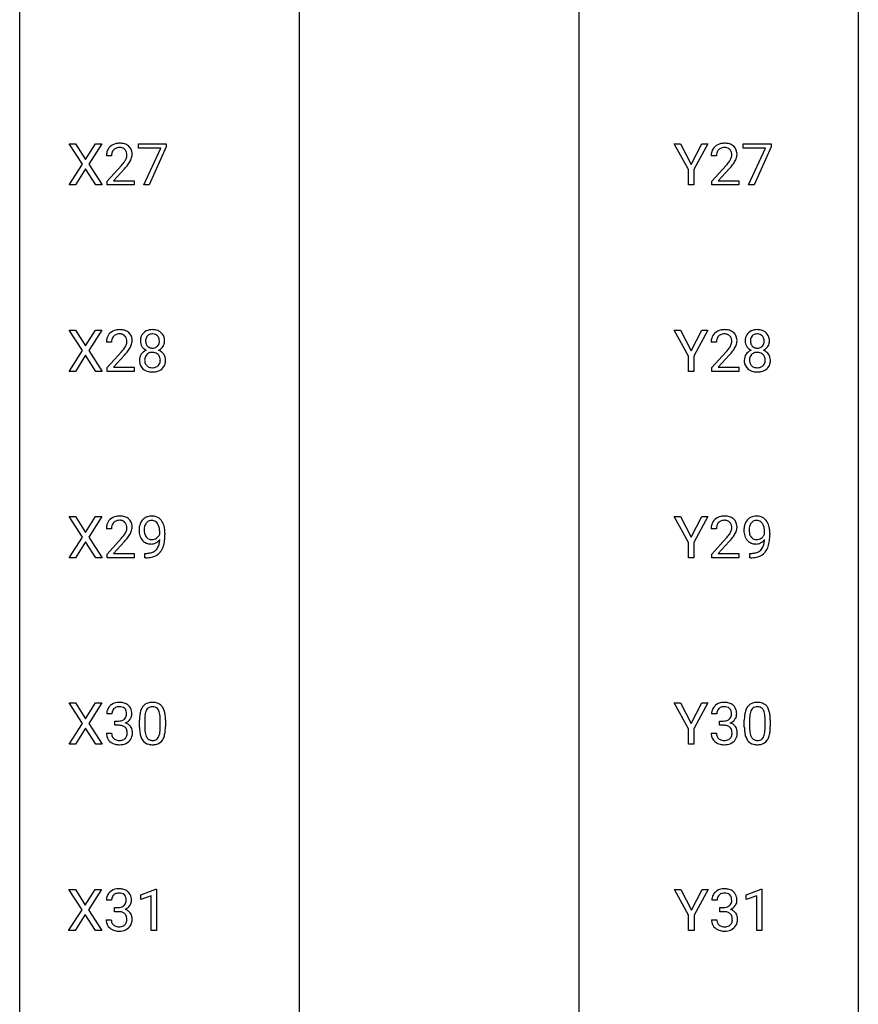
# Model space of a CAD drawing. Extents: x 3 to 27, y -3 to 235.
# Drawn here: x 3 to 27, y 55 to 83 of the extents above; entities that cross this region are included whole.
import ezdxf

# ---------------------------------------------------------------- set-up
doc = ezdxf.new("R2010")
doc.units = 0
doc.layers.add('DEFAULT_255_1_234', color=255, linetype='CONTINUOUS')
doc.layers.add('DEFAULT_255_2_778', color=255, linetype='CONTINUOUS')

msp = doc.modelspace()

# ---------------------------------------------------------------- linework, layer by layer
at = {"layer": 'DEFAULT_255_1_234'}
for p, q in [((4.558, 79.313), (4.187, 79.893)), ((4.187, 79.893), (4.368, 79.893)), ((4.368, 79.893), (4.65, 79.445)), ((4.65, 79.445), (4.93, 79.893)), ((5.112, 79.893), (4.742, 79.313)), ((4.93, 79.893), (5.112, 79.893)), ((6.15, 79.771), (6.15, 79.893)), ((6.15, 79.893), (6.94, 79.893)), ((6.782, 79.771), (6.15, 79.771)), ((6.3, 78.724), (6.782, 79.771)), ((6.94, 79.81), (6.456, 78.724)), ((6.94, 79.893), (6.94, 79.81)), ((21.766, 79.16), (21.363, 79.893)), ((21.363, 79.893), (21.539, 79.893)), ((21.539, 79.893), (21.843, 79.306)), ((21.843, 79.306), (22.148, 79.893)), ((22.323, 79.893), (21.92, 79.16)), ((22.148, 79.893), (22.323, 79.893)), ((23.324, 79.771), (23.324, 79.893)), ((23.324, 79.893), (24.114, 79.893)), ((23.957, 79.771), (23.324, 79.771)), ((23.474, 78.724), (23.957, 79.771)), ((24.114, 79.81), (23.63, 78.724)), ((24.114, 79.893), (24.114, 79.81)), ((5.387, 79.549), (5.239, 79.549)), ((22.562, 79.549), (22.413, 79.549)), ((4.179, 78.724), (4.558, 79.313)), ((4.65, 79.18), (4.361, 78.724)), ((4.938, 78.724), (4.65, 79.18)), ((4.742, 79.313), (5.121, 78.724)), ((5.261, 78.831), (5.666, 79.28)), ((5.754, 79.185), (5.44, 78.845)), ((21.766, 78.724), (21.766, 79.16)), ((21.92, 79.16), (21.92, 78.724)), ((22.436, 78.831), (22.84, 79.28)), ((22.928, 79.185), (22.615, 78.845)), ((5.261, 78.724), (5.261, 78.831)), ((5.44, 78.845), (6.027, 78.845)), ((6.027, 78.845), (6.027, 78.724)), ((22.436, 78.724), (22.436, 78.831)), ((22.615, 78.845), (23.202, 78.845)), ((23.202, 78.845), (23.202, 78.724)), ((4.361, 78.724), (4.179, 78.724)), ((5.121, 78.724), (4.938, 78.724)), ((6.027, 78.724), (5.261, 78.724)), ((6.456, 78.724), (6.3, 78.724)), ((21.92, 78.724), (21.766, 78.724)), ((23.202, 78.724), (22.436, 78.724)), ((23.63, 78.724), (23.474, 78.724)), ((4.558, 74.022), (4.187, 74.601)), ((4.187, 74.601), (4.368, 74.601)), ((4.368, 74.601), (4.65, 74.153)), ((4.65, 74.153), (4.93, 74.601)), ((5.112, 74.601), (4.742, 74.022)), ((4.93, 74.601), (5.112, 74.601)), ((21.766, 73.868), (21.363, 74.601)), ((21.363, 74.601), (21.539, 74.601)), ((21.539, 74.601), (21.843, 74.014)), ((21.843, 74.014), (22.148, 74.601)), ((22.323, 74.601), (21.92, 73.868)), ((22.148, 74.601), (22.323, 74.601)), ((5.387, 74.257), (5.239, 74.257)), ((22.562, 74.257), (22.413, 74.257)), ((4.179, 73.432), (4.558, 74.022)), ((4.65, 73.888), (4.361, 73.432)), ((4.938, 73.432), (4.65, 73.888)), ((4.742, 74.022), (5.121, 73.432)), ((5.261, 73.539), (5.666, 73.989)), ((5.754, 73.893), (5.44, 73.553)), ((21.766, 73.432), (21.766, 73.868)), ((21.92, 73.868), (21.92, 73.432)), ((22.436, 73.539), (22.84, 73.989)), ((22.928, 73.893), (22.615, 73.553)), ((5.261, 73.432), (5.261, 73.539)), ((5.44, 73.553), (6.027, 73.553)), ((6.027, 73.553), (6.027, 73.432)), ((22.436, 73.432), (22.436, 73.539)), ((22.615, 73.553), (23.202, 73.553)), ((23.202, 73.553), (23.202, 73.432)), ((4.361, 73.432), (4.179, 73.432)), ((5.121, 73.432), (4.938, 73.432)), ((6.027, 73.432), (5.261, 73.432)), ((21.92, 73.432), (21.766, 73.432)), ((23.202, 73.432), (22.436, 73.432)), ((4.558, 68.73), (4.187, 69.31)), ((4.187, 69.31), (4.368, 69.31)), ((4.368, 69.31), (4.65, 68.862)), ((4.65, 68.862), (4.93, 69.31)), ((5.112, 69.31), (4.742, 68.73)), ((4.93, 69.31), (5.112, 69.31)), ((21.766, 68.577), (21.363, 69.31)), ((21.363, 69.31), (21.539, 69.31)), ((21.539, 69.31), (21.843, 68.723)), ((21.843, 68.723), (22.148, 69.31)), ((22.323, 69.31), (21.92, 68.577)), ((22.148, 69.31), (22.323, 69.31)), ((5.387, 68.965), (5.239, 68.965)), ((6.755, 68.813), (6.755, 68.873)), ((6.904, 68.842), (6.904, 68.799)), ((22.562, 68.965), (22.413, 68.965)), ((23.929, 68.813), (23.929, 68.873)), ((24.078, 68.842), (24.078, 68.799)), ((4.179, 68.14), (4.558, 68.73)), ((4.65, 68.597), (4.361, 68.14)), ((4.938, 68.14), (4.65, 68.597)), ((4.742, 68.73), (5.121, 68.14)), ((5.261, 68.247), (5.666, 68.697)), ((5.754, 68.601), (5.44, 68.262)), ((21.766, 68.14), (21.766, 68.577)), ((21.92, 68.577), (21.92, 68.14)), ((22.436, 68.247), (22.84, 68.697)), ((22.928, 68.601), (22.615, 68.262)), ((5.261, 68.14), (5.261, 68.247)), ((5.44, 68.262), (6.027, 68.262)), ((6.027, 68.262), (6.027, 68.14)), ((6.333, 68.14), (6.333, 68.265)), ((6.333, 68.265), (6.364, 68.265)), ((22.436, 68.14), (22.436, 68.247)), ((22.615, 68.262), (23.202, 68.262)), ((23.202, 68.262), (23.202, 68.14)), ((23.507, 68.14), (23.507, 68.265)), ((23.507, 68.265), (23.538, 68.265)), ((4.361, 68.14), (4.179, 68.14)), ((5.121, 68.14), (4.938, 68.14)), ((6.027, 68.14), (5.261, 68.14)), ((6.362, 68.14), (6.333, 68.14)), ((21.92, 68.14), (21.766, 68.14)), ((23.202, 68.14), (22.436, 68.14)), ((23.536, 68.14), (23.507, 68.14)), ((4.558, 63.438), (4.187, 64.018)), ((4.187, 64.018), (4.368, 64.018)), ((4.368, 64.018), (4.65, 63.57)), ((4.65, 63.57), (4.93, 64.018)), ((5.112, 64.018), (4.742, 63.438)), ((4.93, 64.018), (5.112, 64.018)), ((21.766, 63.285), (21.363, 64.018)), ((21.363, 64.018), (21.539, 64.018)), ((21.539, 64.018), (21.843, 63.431)), ((21.843, 63.431), (22.148, 64.018)), ((22.323, 64.018), (21.92, 63.285)), ((22.148, 64.018), (22.323, 64.018)), ((5.399, 63.711), (5.25, 63.711)), ((5.477, 63.384), (5.477, 63.506)), ((5.477, 63.506), (5.589, 63.506)), ((6.18, 63.327), (6.18, 63.526)), ((6.329, 63.562), (6.329, 63.324)), ((6.77, 63.307), (6.77, 63.551)), ((6.918, 63.54), (6.918, 63.347)), ((22.573, 63.711), (22.424, 63.711)), ((22.652, 63.384), (22.652, 63.506)), ((22.652, 63.506), (22.763, 63.506)), ((23.354, 63.327), (23.354, 63.526)), ((23.503, 63.562), (23.503, 63.324)), ((23.944, 63.307), (23.944, 63.551)), ((24.093, 63.54), (24.093, 63.347)), ((4.179, 62.849), (4.558, 63.438)), ((4.65, 63.305), (4.361, 62.849)), ((4.938, 62.849), (4.65, 63.305)), ((4.742, 63.438), (5.121, 62.849)), ((5.589, 63.384), (5.477, 63.384)), ((21.766, 62.849), (21.766, 63.285)), ((21.92, 63.285), (21.92, 62.849)), ((22.763, 63.384), (22.652, 63.384)), ((5.24, 63.157), (5.389, 63.157)), ((22.414, 63.157), (22.563, 63.157)), ((4.361, 62.849), (4.179, 62.849)), ((5.121, 62.849), (4.938, 62.849)), ((21.92, 62.849), (21.766, 62.849)), ((4.549, 58.147), (4.178, 58.726)), ((4.178, 58.726), (4.359, 58.726)), ((4.359, 58.726), (4.641, 58.278)), ((4.641, 58.278), (4.921, 58.726)), ((5.103, 58.726), (4.733, 58.147)), ((4.921, 58.726), (5.103, 58.726)), ((6.215, 58.572), (6.641, 58.732)), ((6.641, 58.732), (6.664, 58.732)), ((6.664, 58.732), (6.664, 57.557)), ((21.774, 57.993), (21.37, 58.726)), ((21.37, 58.726), (21.547, 58.726)), ((21.547, 58.726), (21.851, 58.139)), ((21.851, 58.139), (22.156, 58.726)), ((22.331, 58.726), (21.928, 57.993)), ((22.156, 58.726), (22.331, 58.726)), ((23.406, 58.572), (23.832, 58.732)), ((23.832, 58.732), (23.855, 58.732)), ((23.855, 58.732), (23.855, 57.557)), ((6.215, 58.437), (6.215, 58.572)), ((6.515, 58.547), (6.215, 58.437)), ((6.515, 57.557), (6.515, 58.547)), ((23.406, 58.437), (23.406, 58.572)), ((23.706, 58.547), (23.406, 58.437)), ((23.706, 57.557), (23.706, 58.547)), ((4.169, 57.557), (4.549, 58.147)), ((4.733, 58.147), (5.112, 57.557)), ((5.39, 58.42), (5.241, 58.42)), ((5.468, 58.093), (5.468, 58.214)), ((5.468, 58.214), (5.58, 58.214)), ((22.581, 58.42), (22.432, 58.42)), ((22.66, 58.093), (22.66, 58.214)), ((22.66, 58.214), (22.771, 58.214)), ((4.641, 58.013), (4.352, 57.557)), ((4.928, 57.557), (4.641, 58.013)), ((5.23, 57.865), (5.38, 57.865)), ((5.58, 58.093), (5.468, 58.093)), ((21.774, 57.557), (21.774, 57.993)), ((21.928, 57.993), (21.928, 57.557)), ((22.422, 57.865), (22.571, 57.865)), ((22.771, 58.093), (22.66, 58.093)), ((4.352, 57.557), (4.169, 57.557)), ((5.112, 57.557), (4.928, 57.557)), ((6.664, 57.557), (6.515, 57.557)), ((21.928, 57.557), (21.774, 57.557)), ((23.855, 57.557), (23.706, 57.557))]:
    msp.add_line(p, q, dxfattribs=at)
for centre, radius, start, end in [((5.646, 79.553), 0.407, 163.2879, 180.5582), ((5.565, 79.575), 0.324, 133.4541, 162.947), ((5.583, 79.556), 0.35, 100.7869, 133.4384), ((5.599, 79.58), 0.208, 136.1757, 166.3675), ((5.586, 79.59), 0.192, 129.7279, 135.7542), ((5.594, 79.578), 0.207, 102.1739, 129.2062), ((5.618, 79.401), 0.508, 89.6605, 101.3704), ((5.619, 79.474), 0.313, 89.5461, 102.5419), ((5.625, 79.407), 0.502, 78.2171, 90.413), ((5.622, 79.528), 0.259, 82.1602, 90.1506), ((5.635, 79.602), 0.184, 43.4415, 83.1661), ((5.66, 79.569), 0.336, 55.9268, 78.4889), ((5.627, 79.594), 0.195, 16.1715, 43.5284), ((5.68, 79.603), 0.297, 47.9292, 55.4054), ((5.69, 79.613), 0.283, 4.3348, 48.0561), ((22.82, 79.553), 0.407, 163.2879, 180.5582), ((22.74, 79.575), 0.324, 133.4541, 162.947), ((22.758, 79.556), 0.35, 100.7869, 133.4384), ((22.773, 79.58), 0.208, 136.1757, 166.3675), ((22.761, 79.59), 0.192, 129.7279, 135.7542), ((22.769, 79.578), 0.207, 102.1739, 129.2062), ((22.792, 79.401), 0.508, 89.6605, 101.3704), ((22.793, 79.474), 0.313, 89.5461, 102.5419), ((22.799, 79.407), 0.502, 78.2171, 90.413), ((22.796, 79.528), 0.259, 82.1602, 90.1506), ((22.809, 79.602), 0.184, 43.4415, 83.1661), ((22.835, 79.569), 0.336, 55.9268, 78.4889), ((22.802, 79.594), 0.195, 16.1715, 43.5284), ((22.854, 79.603), 0.297, 47.9292, 55.4054), ((22.864, 79.613), 0.283, 4.3348, 48.0561), ((5.786, 79.549), 0.398, 178.4382, 180.0084), ((5.699, 79.553), 0.312, 165.9093, 178.8684), ((5.238, 79.759), 0.635, 323.8962, 328.6421), ((5.442, 79.633), 0.395, 328.8299, 331.7899), ((5.542, 79.581), 0.282, 331.4255, 352.9365), ((5.577, 79.58), 0.248, 359.4866, 15.934), ((5.556, 79.578), 0.269, 353.2249, 0.0169), ((5.352, 79.707), 0.641, 326.9135, 338.3505), ((5.623, 79.602), 0.35, 337.8914, 358.9968), ((5.58, 79.596), 0.393, 359.9252, 5.5968), ((22.874, 79.553), 0.312, 165.9093, 178.8684), ((22.96, 79.549), 0.398, 178.4382, 180.0084), ((22.412, 79.759), 0.635, 323.8962, 328.6421), ((22.617, 79.633), 0.395, 328.8299, 331.7899), ((22.716, 79.581), 0.282, 331.4255, 352.9365), ((22.751, 79.58), 0.248, 359.4866, 15.934), ((22.73, 79.578), 0.269, 353.2249, 0.0169), ((22.526, 79.707), 0.641, 326.9135, 338.3505), ((22.798, 79.602), 0.35, 337.8914, 358.9968), ((22.755, 79.596), 0.393, 359.9252, 5.5968), ((4.317, 80.473), 1.801, 318.5132, 320.7828), ((4.846, 80.043), 1.119, 320.7373, 323.9737), ((4.57, 80.278), 1.611, 317.2587, 319.9046), ((4.953, 79.962), 1.115, 319.6473, 327.0958), ((21.491, 80.473), 1.801, 318.5132, 320.7828), ((22.02, 80.043), 1.119, 320.7373, 323.9737), ((21.744, 80.278), 1.611, 317.2587, 319.9046), ((22.128, 79.962), 1.115, 319.6473, 327.0958), ((5.646, 74.261), 0.407, 163.2879, 180.5582), ((5.565, 74.283), 0.324, 133.4541, 162.947), ((5.583, 74.264), 0.35, 100.7869, 133.4384), ((5.599, 74.289), 0.208, 136.1757, 166.3675), ((5.586, 74.298), 0.192, 129.7279, 135.7542), ((5.594, 74.286), 0.207, 102.1739, 129.2062), ((5.618, 74.109), 0.508, 89.6605, 101.3704), ((5.619, 74.183), 0.313, 89.5461, 102.5419), ((5.625, 74.115), 0.502, 78.2171, 90.413), ((5.622, 74.236), 0.259, 82.1602, 90.1506), ((5.635, 74.31), 0.184, 43.4415, 83.1661), ((5.66, 74.278), 0.336, 55.9268, 78.4889), ((5.627, 74.302), 0.195, 16.1715, 43.5284), ((5.68, 74.311), 0.297, 47.9292, 55.4054), ((5.69, 74.322), 0.283, 4.3348, 48.0561), ((6.578, 74.3), 0.373, 164.6186, 180.5292), ((6.488, 74.324), 0.28, 132.2454, 164.5092), ((6.516, 74.291), 0.323, 100.7053, 132.1387), ((6.536, 74.314), 0.18, 135.3053, 168.9882), ((6.534, 74.316), 0.178, 105.923, 135.1663), ((6.547, 74.154), 0.464, 89.6733, 101.2449), ((6.547, 74.265), 0.23, 89.4776, 105.7298), ((6.553, 74.171), 0.446, 76.2877, 90.4586), ((6.55, 74.248), 0.248, 86.9834, 90.02), ((6.557, 74.309), 0.186, 44.3959, 88.2499), ((6.584, 74.293), 0.321, 47.824, 76.4267), ((6.559, 74.309), 0.185, 16.3252, 44.7913), ((6.511, 74.296), 0.234, 359.479, 16.0679), ((6.606, 74.319), 0.286, 6.9169, 47.6261), ((22.82, 74.261), 0.407, 163.2879, 180.5582), ((22.74, 74.283), 0.324, 133.4541, 162.947), ((22.758, 74.264), 0.35, 100.7869, 133.4384), ((22.773, 74.289), 0.208, 136.1757, 166.3675), ((22.761, 74.298), 0.192, 129.7279, 135.7542), ((22.769, 74.286), 0.207, 102.1739, 129.2062), ((22.792, 74.109), 0.508, 89.6605, 101.3704), ((22.793, 74.183), 0.313, 89.5461, 102.5419), ((22.799, 74.115), 0.502, 78.2171, 90.413), ((22.796, 74.236), 0.259, 82.1602, 90.1506), ((22.809, 74.31), 0.184, 43.4415, 83.1661), ((22.835, 74.278), 0.336, 55.9268, 78.4889), ((22.802, 74.302), 0.195, 16.1715, 43.5284), ((22.854, 74.311), 0.297, 47.9292, 55.4054), ((22.864, 74.322), 0.283, 4.3348, 48.0561), ((23.752, 74.3), 0.373, 164.6186, 180.5292), ((23.662, 74.324), 0.28, 132.2454, 164.5092), ((23.691, 74.291), 0.323, 100.7053, 132.1387), ((23.71, 74.314), 0.18, 135.3053, 168.9882), ((23.708, 74.316), 0.178, 105.923, 135.1663), ((23.721, 74.154), 0.464, 89.6733, 101.2449), ((23.722, 74.265), 0.23, 89.4776, 105.7298), ((23.727, 74.171), 0.446, 76.2877, 90.4586), ((23.724, 74.248), 0.248, 86.9834, 90.02), ((23.731, 74.309), 0.186, 44.3959, 88.2499), ((23.758, 74.293), 0.321, 47.824, 76.4267), ((23.733, 74.309), 0.185, 16.3252, 44.7913), ((23.685, 74.296), 0.234, 359.479, 16.0679), ((23.78, 74.319), 0.286, 6.9169, 47.6261), ((5.786, 74.257), 0.398, 178.4382, 180.0084), ((5.699, 74.262), 0.312, 165.9093, 178.8684), ((4.846, 74.751), 1.119, 320.7373, 323.9737), ((5.238, 74.467), 0.635, 323.8962, 328.6421), ((5.442, 74.341), 0.395, 328.8299, 331.7899), ((5.542, 74.29), 0.282, 331.4255, 352.9365), ((5.577, 74.289), 0.248, 359.4866, 15.934), ((5.556, 74.286), 0.269, 353.2249, 0.0169), ((5.352, 74.415), 0.641, 326.9135, 338.3505), ((5.623, 74.31), 0.35, 337.8914, 358.9968), ((5.58, 74.305), 0.393, 359.9252, 5.5968), ((6.537, 74.296), 0.332, 179.9993, 181.1655), ((6.479, 74.292), 0.274, 180.4317, 213.2714), ((6.498, 74.305), 0.297, 213.3439, 222.6271), ((6.51, 74.318), 0.315, 222.9548, 244.1372), ((6.619, 74.295), 0.265, 168.3802, 180.3602), ((6.596, 74.292), 0.242, 179.503, 194.9127), ((6.537, 74.276), 0.182, 194.9722, 224.1944), ((6.534, 74.274), 0.178, 224.2961, 262.0157), ((6.549, 74.347), 0.253, 261.125, 270.196), ((6.552, 74.328), 0.234, 269.4826, 285.0988), ((6.567, 74.271), 0.174, 285.1586, 315.9485), ((6.558, 74.279), 0.186, 316.0413, 351.9163), ((6.59, 74.316), 0.312, 296.7586, 325.7537), ((6.485, 74.293), 0.261, 351.1057, 0.1937), ((6.629, 74.289), 0.265, 325.8412, 338.4796), ((6.612, 74.294), 0.282, 338.8764, 0.5166), ((6.487, 74.297), 0.407, 359.842, 7.9694), ((22.874, 74.262), 0.312, 165.9093, 178.8684), ((22.96, 74.257), 0.398, 178.4382, 180.0084), ((22.02, 74.751), 1.119, 320.7373, 323.9737), ((22.412, 74.467), 0.635, 323.8962, 328.6421), ((22.617, 74.341), 0.395, 328.8299, 331.7899), ((22.716, 74.29), 0.282, 331.4255, 352.9365), ((22.751, 74.289), 0.248, 359.4866, 15.934), ((22.73, 74.286), 0.269, 353.2249, 0.0169), ((22.526, 74.415), 0.641, 326.9135, 338.3505), ((22.798, 74.31), 0.35, 337.8914, 358.9968), ((22.755, 74.305), 0.393, 359.9252, 5.5968), ((23.711, 74.296), 0.332, 179.9993, 181.1655), ((23.653, 74.292), 0.274, 180.4317, 213.2714), ((23.673, 74.305), 0.297, 213.3439, 222.6271), ((23.685, 74.318), 0.315, 222.9548, 244.1372), ((23.793, 74.295), 0.265, 168.3802, 180.3602), ((23.77, 74.292), 0.242, 179.503, 194.9127), ((23.712, 74.276), 0.182, 194.9722, 224.1944), ((23.709, 74.274), 0.178, 224.2961, 262.0157), ((23.723, 74.347), 0.253, 261.125, 270.196), ((23.726, 74.328), 0.234, 269.4826, 285.0988), ((23.741, 74.271), 0.174, 285.1586, 315.9485), ((23.733, 74.279), 0.186, 316.0413, 351.9163), ((23.764, 74.316), 0.312, 296.7586, 325.7537), ((23.659, 74.293), 0.261, 351.1057, 0.1937), ((23.803, 74.289), 0.265, 325.8412, 338.4796), ((23.786, 74.294), 0.282, 338.8764, 0.5166), ((23.662, 74.297), 0.407, 359.842, 7.9694), ((4.317, 75.182), 1.801, 318.5132, 320.7828), ((4.57, 74.987), 1.611, 317.2587, 319.9046), ((4.953, 74.671), 1.115, 319.6473, 327.0958), ((6.475, 73.751), 0.298, 145.6796, 180.626), ((6.492, 73.739), 0.318, 115.5538, 145.6416), ((6.533, 73.767), 0.205, 135.3399, 172.1044), ((6.526, 73.678), 0.387, 113.2438, 116.2055), ((6.528, 73.772), 0.199, 104.8856, 135.2448), ((6.546, 73.705), 0.268, 89.4959, 104.858), ((6.549, 73.681), 0.291, 82.2615, 90.144), ((6.563, 73.762), 0.21, 45.3029, 83.1921), ((6.568, 73.766), 0.203, 17.2923, 45.4627), ((6.561, 74.365), 0.369, 296.0902, 297.3618), ((6.587, 73.709), 0.352, 47.9009, 67.1947), ((6.522, 73.753), 0.251, 359.4454, 16.9256), ((6.606, 73.734), 0.32, 35.2362, 47.5514), ((6.632, 73.751), 0.289, 359.276, 35.4014), ((21.491, 75.182), 1.801, 318.5132, 320.7828), ((21.744, 74.987), 1.611, 317.2587, 319.9046), ((22.128, 74.671), 1.115, 319.6473, 327.0958), ((23.65, 73.751), 0.298, 145.6796, 180.626), ((23.666, 73.739), 0.318, 115.5538, 145.6416), ((23.707, 73.767), 0.205, 135.3399, 172.1044), ((23.7, 73.678), 0.387, 113.2438, 116.2055), ((23.702, 73.772), 0.199, 104.8856, 135.2448), ((23.72, 73.705), 0.268, 89.4959, 104.858), ((23.723, 73.681), 0.291, 82.2615, 90.144), ((23.737, 73.762), 0.21, 45.3029, 83.1921), ((23.743, 73.766), 0.203, 17.2923, 45.4627), ((23.735, 74.365), 0.369, 296.0902, 297.3618), ((23.761, 73.709), 0.352, 47.9009, 67.1947), ((23.696, 73.753), 0.251, 359.4454, 16.9256), ((23.781, 73.734), 0.32, 35.2362, 47.5514), ((23.807, 73.751), 0.289, 359.276, 35.4014), ((6.593, 73.747), 0.415, 179.9315, 185.3255), ((6.477, 73.729), 0.298, 184.0104, 228.5072), ((6.614, 73.752), 0.287, 171.2652, 180.1859), ((6.597, 73.749), 0.27, 179.5155, 193.6467), ((6.515, 73.728), 0.186, 193.3541, 225.8257), ((6.519, 73.735), 0.194, 226.418, 255.8554), ((6.545, 73.828), 0.291, 255.4656, 268.7986), ((6.549, 73.912), 0.375, 268.3465, 270.0105), ((6.552, 73.844), 0.307, 269.5759, 282.0823), ((6.574, 73.744), 0.205, 281.7523, 306.6056), ((6.584, 73.728), 0.186, 307.135, 314.0278), ((6.581, 73.731), 0.19, 314.2553, 350.1693), ((6.495, 73.749), 0.277, 349.4146, 0.2931), ((6.63, 73.724), 0.288, 310.8497, 342.7448), ((6.558, 73.744), 0.364, 343.1295, 0.5777), ((23.767, 73.747), 0.415, 179.9315, 185.3255), ((23.651, 73.729), 0.298, 184.0104, 228.5072), ((23.788, 73.752), 0.287, 171.2652, 180.1859), ((23.771, 73.749), 0.27, 179.5155, 193.6467), ((23.689, 73.728), 0.186, 193.3541, 225.8257), ((23.693, 73.735), 0.194, 226.418, 255.8554), ((23.719, 73.828), 0.291, 255.4656, 268.7986), ((23.724, 73.912), 0.375, 268.3465, 270.0105), ((23.726, 73.844), 0.307, 269.5759, 282.0823), ((23.749, 73.744), 0.205, 281.7523, 306.6056), ((23.758, 73.728), 0.186, 307.135, 314.0278), ((23.755, 73.731), 0.19, 314.2553, 350.1693), ((23.67, 73.749), 0.277, 349.4146, 0.2931), ((23.805, 73.724), 0.288, 310.8497, 342.7448), ((23.732, 73.744), 0.364, 343.1295, 0.5777), ((6.508, 73.767), 0.346, 228.7554, 257.8484), ((6.546, 73.927), 0.511, 257.4584, 270.4287), ((6.553, 73.927), 0.511, 269.6193, 281.979), ((6.589, 73.772), 0.352, 281.5474, 310.917), ((23.682, 73.767), 0.346, 228.7554, 257.8484), ((23.72, 73.927), 0.511, 257.4584, 270.4287), ((23.727, 73.927), 0.511, 269.6193, 281.979), ((23.763, 73.772), 0.352, 281.5474, 310.917), ((5.618, 68.817), 0.508, 89.6605, 101.3704), ((5.625, 68.824), 0.502, 78.2171, 90.413), ((6.529, 68.89), 0.436, 89.887, 97.2803), ((6.535, 68.954), 0.372, 70.6506, 90.6749), ((22.792, 68.817), 0.508, 89.6605, 101.3704), ((22.799, 68.824), 0.502, 78.2171, 90.413), ((23.704, 68.89), 0.436, 89.887, 97.2803), ((23.709, 68.954), 0.372, 70.6506, 90.6749), ((5.646, 68.969), 0.407, 163.2879, 180.5582), ((5.565, 68.991), 0.324, 133.4541, 162.947), ((5.583, 68.972), 0.35, 100.7869, 133.4384), ((5.699, 68.97), 0.312, 165.9093, 178.8684), ((5.599, 68.997), 0.208, 136.1757, 166.3675), ((5.586, 69.007), 0.192, 129.7279, 135.7542), ((5.594, 68.994), 0.207, 102.1739, 129.2062), ((5.619, 68.891), 0.313, 89.5461, 102.5419), ((5.622, 68.945), 0.259, 82.1602, 90.1506), ((5.635, 69.019), 0.184, 43.4415, 83.1661), ((5.66, 68.986), 0.336, 55.9268, 78.4889), ((5.627, 69.011), 0.195, 16.1715, 43.5284), ((5.577, 68.997), 0.248, 359.4866, 15.934), ((5.68, 69.02), 0.297, 47.9292, 55.4054), ((5.69, 69.03), 0.283, 4.3348, 48.0561), ((5.58, 69.013), 0.393, 359.9252, 5.5968), ((6.614, 68.942), 0.444, 154.6955, 166.568), ((6.529, 68.985), 0.349, 136.3324, 155.0871), ((6.501, 69.009), 0.312, 121.2367, 135.9681), ((6.581, 68.966), 0.263, 142.1021, 166.3836), ((6.515, 68.983), 0.341, 96.8456, 120.9882), ((6.527, 69.01), 0.193, 112.9382, 142.5321), ((6.528, 68.996), 0.206, 89.2729, 111.914), ((6.533, 69.026), 0.176, 50.3851, 90.6706), ((6.488, 68.973), 0.246, 34.125, 50.307), ((6.548, 69.005), 0.319, 36.7493, 69.822), ((6.44, 68.936), 0.307, 27.2015, 34.6829), ((6.38, 68.909), 0.372, 9.943, 26.77), ((6.448, 68.927), 0.446, 15.3959, 37.084), ((22.82, 68.969), 0.407, 163.2879, 180.5582), ((22.74, 68.991), 0.324, 133.4541, 162.947), ((22.758, 68.972), 0.35, 100.7869, 133.4384), ((22.874, 68.97), 0.312, 165.9093, 178.8684), ((22.773, 68.997), 0.208, 136.1757, 166.3675), ((22.761, 69.007), 0.192, 129.7279, 135.7542), ((22.769, 68.994), 0.207, 102.1739, 129.2062), ((22.793, 68.891), 0.313, 89.5461, 102.5419), ((22.796, 68.945), 0.259, 82.1602, 90.1506), ((22.809, 69.019), 0.184, 43.4415, 83.1661), ((22.835, 68.986), 0.336, 55.9268, 78.4889), ((22.802, 69.011), 0.195, 16.1715, 43.5284), ((22.751, 68.997), 0.248, 359.4866, 15.934), ((22.854, 69.02), 0.297, 47.9292, 55.4054), ((22.864, 69.03), 0.283, 4.3348, 48.0561), ((22.755, 69.013), 0.393, 359.9252, 5.5968), ((23.789, 68.942), 0.444, 154.6955, 166.568), ((23.703, 68.985), 0.349, 136.3324, 155.0871), ((23.675, 69.009), 0.312, 121.2367, 135.9681), ((23.755, 68.966), 0.263, 142.1021, 166.3836), ((23.689, 68.983), 0.341, 96.8456, 120.9882), ((23.701, 69.01), 0.193, 112.9382, 142.5321), ((23.703, 68.996), 0.206, 89.2729, 111.914), ((23.707, 69.026), 0.176, 50.3851, 90.6706), ((23.663, 68.973), 0.246, 34.125, 50.307), ((23.722, 69.005), 0.319, 36.7493, 69.822), ((23.614, 68.936), 0.307, 27.2015, 34.6829), ((23.554, 68.909), 0.372, 9.943, 26.77), ((23.622, 68.927), 0.446, 15.3959, 37.084), ((5.786, 68.965), 0.398, 178.4382, 180.0084), ((4.846, 69.46), 1.119, 320.7373, 323.9737), ((5.238, 69.176), 0.635, 323.8962, 328.6421), ((5.442, 69.049), 0.395, 328.8299, 331.7899), ((5.542, 68.998), 0.282, 331.4255, 352.9365), ((4.953, 69.379), 1.115, 319.6473, 327.0958), ((5.556, 68.995), 0.269, 353.2249, 0.0169), ((5.352, 69.123), 0.641, 326.9135, 338.3505), ((5.623, 69.019), 0.35, 337.8914, 358.9968), ((6.699, 68.924), 0.531, 166.7586, 180.3201), ((6.723, 68.921), 0.555, 179.9652, 184.3014), ((6.632, 68.911), 0.464, 183.9376, 204.1276), ((6.699, 68.935), 0.385, 166.11, 178.6654), ((6.804, 68.929), 0.49, 178.2632, 180.0111), ((6.724, 68.926), 0.41, 179.6162, 191.8787), ((6.602, 68.899), 0.285, 191.6192, 215.2972), ((6.502, 68.926), 0.278, 305.5072, 327.0773), ((6.514, 68.917), 0.263, 327.4105, 336.8402), ((6.204, 68.876), 0.551, 359.6634, 10.1175), ((6.235, 68.865), 0.668, 3.9489, 15.6799), ((5.534, 68.792), 1.37, 352.8366, 0.2783), ((5.995, 68.843), 0.909, 359.9292, 4.2665), ((22.96, 68.965), 0.398, 178.4382, 180.0084), ((22.02, 69.46), 1.119, 320.7373, 323.9737), ((22.412, 69.176), 0.635, 323.8962, 328.6421), ((22.617, 69.049), 0.395, 328.8299, 331.7899), ((22.716, 68.998), 0.282, 331.4255, 352.9365), ((22.128, 69.379), 1.115, 319.6473, 327.0958), ((22.73, 68.995), 0.269, 353.2249, 0.0169), ((22.526, 69.123), 0.641, 326.9135, 338.3505), ((22.798, 69.019), 0.35, 337.8914, 358.9968), ((23.873, 68.924), 0.531, 166.7586, 180.3201), ((23.897, 68.921), 0.555, 179.9652, 184.3014), ((23.806, 68.911), 0.464, 183.9376, 204.1276), ((23.874, 68.935), 0.385, 166.11, 178.6654), ((23.978, 68.929), 0.49, 178.2632, 180.0111), ((23.898, 68.926), 0.41, 179.6162, 191.8787), ((23.776, 68.899), 0.285, 191.6192, 215.2972), ((23.676, 68.926), 0.278, 305.5072, 327.0773), ((23.688, 68.917), 0.263, 327.4105, 336.8402), ((23.379, 68.876), 0.551, 359.6634, 10.1175), ((23.409, 68.865), 0.668, 3.9489, 15.6799), ((22.709, 68.792), 1.37, 352.8366, 0.2783), ((23.169, 68.843), 0.909, 359.9292, 4.2665), ((4.317, 69.89), 1.801, 318.5132, 320.7828), ((4.57, 69.695), 1.611, 317.2587, 319.9046), ((6.564, 68.882), 0.39, 204.3448, 209.0454), ((6.5, 68.843), 0.315, 208.4727, 236.2135), ((6.485, 68.822), 0.289, 236.4718, 254.3541), ((6.582, 68.888), 0.262, 215.732, 216.5355), ((6.528, 68.845), 0.193, 215.7487, 239.9728), ((6.499, 68.879), 0.347, 254.5999, 270.418), ((6.521, 68.84), 0.185, 241.065, 269.281), ((6.501, 68.879), 0.347, 269.9966, 270.79), ((6.505, 68.832), 0.301, 270.2633, 297.3852), ((6.525, 68.889), 0.234, 268.4063, 270.0071), ((6.526, 68.884), 0.229, 269.9447, 306.8249), ((6.476, 68.888), 0.364, 297.4037, 320.0168), ((6.278, 68.643), 0.474, 338.2524, 351.2431), ((6.037, 68.684), 0.718, 350.941, 357.6692), ((6.063, 68.724), 0.836, 341.836, 352.9884), ((21.491, 69.89), 1.801, 318.5132, 320.7828), ((21.744, 69.695), 1.611, 317.2587, 319.9046), ((23.738, 68.882), 0.39, 204.3448, 209.0454), ((23.675, 68.843), 0.315, 208.4727, 236.2135), ((23.659, 68.822), 0.289, 236.4718, 254.3541), ((23.756, 68.888), 0.262, 215.732, 216.5355), ((23.703, 68.845), 0.193, 215.7487, 239.9728), ((23.673, 68.879), 0.347, 254.5999, 270.418), ((23.696, 68.84), 0.185, 241.065, 269.281), ((23.676, 68.879), 0.347, 269.9966, 270.79), ((23.679, 68.832), 0.301, 270.2633, 297.3852), ((23.7, 68.889), 0.234, 268.4063, 270.0071), ((23.7, 68.884), 0.229, 269.9447, 306.8249), ((23.65, 68.888), 0.364, 297.4037, 320.0168), ((23.452, 68.643), 0.474, 338.2524, 351.2431), ((23.211, 68.684), 0.718, 350.941, 357.6692), ((23.237, 68.724), 0.836, 341.836, 352.9884), ((6.358, 68.862), 0.597, 270.6215, 281.4063), ((6.401, 68.656), 0.387, 281.1853, 299.0621), ((6.44, 68.587), 0.436, 285.9541, 318.8878), ((6.438, 68.584), 0.306, 299.5068, 313.1201), ((6.44, 68.576), 0.298, 313.8526, 338.5989), ((6.471, 68.556), 0.392, 319.3343, 322.0999), ((6.385, 68.615), 0.497, 322.8578, 342.1528), ((23.532, 68.862), 0.597, 270.6215, 281.4063), ((23.575, 68.656), 0.387, 281.1853, 299.0621), ((23.615, 68.587), 0.436, 285.9541, 318.8878), ((23.612, 68.584), 0.306, 299.5068, 313.1201), ((23.614, 68.576), 0.298, 313.8526, 338.5989), ((23.646, 68.556), 0.392, 319.3343, 322.0999), ((23.559, 68.615), 0.497, 322.8578, 342.1528), ((6.349, 69.043), 0.904, 270.8207, 273.4013), ((6.368, 68.818), 0.678, 272.9282, 286.4923), ((23.523, 69.043), 0.904, 270.8207, 273.4013), ((23.542, 68.818), 0.678, 272.9282, 286.4923), ((5.587, 63.681), 0.352, 96.9875, 131.9691), ((5.609, 63.556), 0.478, 89.8596, 97.7825), ((5.613, 63.53), 0.504, 78.3655, 90.4132), ((5.649, 63.696), 0.334, 56.6229, 78.6387), ((6.502, 63.743), 0.286, 101.6441, 144.5142), ((6.545, 63.574), 0.46, 89.5284, 102.582), ((6.553, 63.57), 0.464, 77.0438, 90.5081), ((6.593, 63.734), 0.295, 48.2779, 77.4995), ((22.761, 63.681), 0.352, 96.9875, 131.9691), ((22.783, 63.556), 0.478, 89.8596, 97.7825), ((22.788, 63.53), 0.504, 78.3655, 90.4132), ((22.824, 63.696), 0.334, 56.6229, 78.6387), ((23.677, 63.743), 0.286, 101.6441, 144.5142), ((23.719, 63.574), 0.46, 89.5284, 102.582), ((23.727, 63.57), 0.464, 77.0438, 90.5081), ((23.767, 63.734), 0.295, 48.2779, 77.4995), ((5.56, 63.715), 0.31, 155.3484, 180.7485), ((5.555, 63.712), 0.307, 131.5745, 154.4798), ((5.655, 63.712), 0.257, 172.5097, 180.1367), ((5.583, 63.725), 0.183, 133.8349, 173.5344), ((5.588, 63.719), 0.191, 103.2932, 133.5619), ((5.608, 63.639), 0.273, 89.5325, 103.5319), ((5.614, 63.611), 0.301, 76.1117, 90.7026), ((5.652, 63.75), 0.157, 13.9577, 77.6713), ((5.518, 63.711), 0.297, 359.1805, 15.0453), ((5.671, 63.734), 0.291, 47.0254, 56.0854), ((5.673, 63.738), 0.287, 10.9208, 46.7778), ((5.536, 63.706), 0.427, 359.6364, 11.6087), ((6.923, 63.582), 0.74, 164.3059, 173.9002), ((6.632, 63.666), 0.437, 148.7922, 164.5684), ((6.537, 63.719), 0.328, 144.5884, 148.1176), ((6.843, 63.614), 0.511, 163.3763, 172.1411), ((6.634, 63.677), 0.292, 149.4209, 163.6286), ((6.528, 63.741), 0.168, 105.7981, 149.7388), ((6.546, 63.675), 0.237, 89.3807, 105.6763), ((6.55, 63.649), 0.263, 81.106, 90.2185), ((6.568, 63.737), 0.173, 30.7408, 82.4657), ((6.515, 63.703), 0.236, 24.2871, 31.3936), ((6.398, 63.653), 0.363, 12.0806, 23.8174), ((6.6, 63.747), 0.281, 36.3142, 47.6306), ((6.513, 63.688), 0.386, 18.2932, 35.6769), ((6.259, 63.601), 0.654, 8.0247, 18.5605), ((22.735, 63.715), 0.31, 155.3484, 180.7485), ((22.73, 63.712), 0.307, 131.5745, 154.4798), ((22.83, 63.712), 0.257, 172.5097, 180.1367), ((22.757, 63.725), 0.183, 133.8349, 173.5344), ((22.762, 63.719), 0.191, 103.2932, 133.5619), ((22.782, 63.639), 0.273, 89.5325, 103.5319), ((22.788, 63.611), 0.301, 76.1117, 90.7026), ((22.826, 63.75), 0.157, 13.9577, 77.6713), ((22.692, 63.711), 0.297, 359.1805, 15.0453), ((22.845, 63.734), 0.291, 47.0254, 56.0854), ((22.847, 63.738), 0.287, 10.9208, 46.7778), ((22.711, 63.706), 0.427, 359.6364, 11.6087), ((24.097, 63.582), 0.74, 164.3059, 173.9002), ((23.806, 63.666), 0.437, 148.7922, 164.5684), ((23.711, 63.719), 0.328, 144.5884, 148.1176), ((24.018, 63.614), 0.511, 163.3763, 172.1411), ((23.809, 63.677), 0.292, 149.4209, 163.6286), ((23.702, 63.741), 0.168, 105.7981, 149.7388), ((23.721, 63.675), 0.237, 89.3807, 105.6763), ((23.724, 63.649), 0.263, 81.106, 90.2185), ((23.742, 63.737), 0.173, 30.7408, 82.4657), ((23.69, 63.703), 0.236, 24.2871, 31.3936), ((23.572, 63.653), 0.363, 12.0806, 23.8174), ((23.775, 63.747), 0.281, 36.3142, 47.6306), ((23.688, 63.688), 0.386, 18.2932, 35.6769), ((23.433, 63.601), 0.654, 8.0247, 18.5605), ((5.586, 63.845), 0.339, 270.492, 281.8952), ((5.61, 63.735), 0.226, 281.6692, 301.2943), ((5.627, 63.704), 0.191, 301.7833, 311.7545), ((5.636, 63.693), 0.177, 311.7324, 354.2802), ((5.67, 63.725), 0.297, 292.9802, 325.2392), ((5.564, 63.706), 0.251, 353.0938, 0.1181), ((5.655, 63.735), 0.315, 325.2334, 332.8746), ((5.72, 63.704), 0.243, 332.355, 359.7179), ((7.375, 63.531), 1.195, 173.7676, 180.2316), ((7.173, 63.566), 0.844, 172.0259, 178.0703), ((7.476, 63.552), 1.148, 177.8632, 179.5044), ((6.122, 63.592), 0.646, 4.8362, 12.2905), ((5.701, 63.554), 1.068, 359.809, 4.9408), ((5.843, 63.54), 1.075, 1.1274, 8.1718), ((5.519, 63.527), 1.399, 0.5424, 1.3863), ((22.76, 63.845), 0.339, 270.492, 281.8952), ((22.784, 63.735), 0.226, 281.6692, 301.2943), ((22.802, 63.704), 0.191, 301.7833, 311.7545), ((22.811, 63.693), 0.177, 311.7324, 354.2802), ((22.844, 63.725), 0.297, 292.9802, 325.2392), ((22.738, 63.706), 0.251, 353.0938, 0.1181), ((22.829, 63.735), 0.315, 325.2334, 332.8746), ((22.894, 63.704), 0.243, 332.355, 359.7179), ((24.549, 63.531), 1.195, 173.7676, 180.2316), ((24.651, 63.552), 1.148, 177.8632, 179.5044), ((24.348, 63.566), 0.844, 172.0259, 178.0703), ((23.297, 63.592), 0.646, 4.8362, 12.2905), ((22.876, 63.554), 1.068, 359.809, 4.9408), ((23.017, 63.54), 1.075, 1.1274, 8.1718), ((22.694, 63.527), 1.399, 0.5424, 1.3863), ((5.584, 62.929), 0.456, 84.0193, 89.3331), ((5.6, 63.065), 0.319, 71.901, 84.3554), ((5.636, 63.171), 0.207, 49.5089, 72.1836), ((5.654, 63.196), 0.176, 12.9498, 48.7551), ((5.643, 63.778), 0.357, 292.5402, 293.6925), ((5.682, 63.133), 0.331, 57.6435, 72.8625), ((5.567, 63.174), 0.265, 359.5048, 13.424), ((5.717, 63.19), 0.263, 36.7249, 57.4698), ((5.716, 63.191), 0.263, 8.0545, 36.3561), ((5.63, 63.176), 0.351, 359.8321, 8.587), ((7.533, 63.345), 1.353, 180.7449, 181.151), ((7.253, 63.335), 1.072, 180.8976, 188.0056), ((6.857, 63.277), 0.673, 187.8816, 198.2347), ((7.369, 63.321), 1.04, 179.7996, 185.246), ((6.965, 63.282), 0.634, 185.1412, 193.008), ((6.254, 63.255), 0.512, 343.0499, 351.9393), ((5.907, 63.306), 0.862, 351.8069, 357.7959), ((5.583, 63.322), 1.186, 357.5872, 359.2678), ((6.157, 63.291), 0.758, 344.4935, 353.9765), ((5.693, 63.343), 1.225, 353.8442, 0.2288), ((22.758, 62.929), 0.456, 84.0193, 89.3331), ((22.774, 63.065), 0.319, 71.901, 84.3554), ((22.81, 63.171), 0.207, 49.5089, 72.1836), ((22.828, 63.196), 0.176, 12.9498, 48.7551), ((22.817, 63.778), 0.357, 292.5402, 293.6925), ((22.856, 63.133), 0.331, 57.6435, 72.8625), ((22.741, 63.174), 0.265, 359.5048, 13.424), ((22.892, 63.19), 0.263, 36.7249, 57.4698), ((22.89, 63.191), 0.263, 8.0545, 36.3561), ((22.804, 63.176), 0.351, 359.8321, 8.587), ((24.707, 63.345), 1.353, 180.7449, 181.151), ((24.427, 63.335), 1.072, 180.8976, 188.0056), ((24.031, 63.277), 0.673, 187.8816, 198.2347), ((24.543, 63.321), 1.04, 179.7996, 185.246), ((24.139, 63.282), 0.634, 185.1412, 193.008), ((23.428, 63.255), 0.512, 343.0499, 351.9393), ((23.081, 63.306), 0.862, 351.8069, 357.7959), ((22.758, 63.322), 1.186, 357.5872, 359.2678), ((23.332, 63.291), 0.758, 344.4935, 353.9765), ((22.868, 63.343), 1.225, 353.8442, 0.2288), ((5.635, 63.157), 0.396, 179.9755, 183.2323), ((5.531, 63.144), 0.291, 181.8183, 229.6455), ((5.573, 63.191), 0.354, 229.4223, 256.8556), ((5.618, 63.155), 0.229, 179.4465, 196.2869), ((5.569, 63.142), 0.179, 196.5661, 227.7059), ((5.586, 63.16), 0.203, 227.7652, 257.8763), ((5.608, 63.254), 0.3, 257.4584, 270.4266), ((5.613, 63.283), 0.329, 269.5962, 280.8789), ((5.636, 63.169), 0.212, 280.6346, 299.8596), ((5.643, 63.189), 0.354, 279.783, 311.6256), ((5.655, 63.132), 0.171, 300.3576, 314.5518), ((5.647, 63.138), 0.182, 315.0728, 345.0431), ((5.554, 63.165), 0.278, 344.5987, 357.927), ((5.465, 63.171), 0.367, 357.4749, 0.0231), ((5.681, 63.147), 0.297, 311.636, 343.7652), ((5.592, 63.171), 0.389, 343.983, 0.5572), ((6.608, 63.194), 0.41, 197.9694, 215.2624), ((6.506, 63.125), 0.287, 215.8618, 257.2789), ((6.701, 63.22), 0.363, 192.7898, 205.2508), ((6.596, 63.173), 0.248, 205.8005, 211.2538), ((6.544, 63.138), 0.185, 210.379, 238.4008), ((6.542, 63.143), 0.188, 239.6521, 265.9794), ((6.55, 63.21), 0.256, 265.1315, 270.0603), ((6.553, 63.177), 0.224, 269.3315, 287.2178), ((6.567, 63.127), 0.171, 287.7958, 329.0809), ((6.594, 63.125), 0.288, 280.5801, 324.9173), ((6.471, 63.187), 0.284, 328.6635, 343.3325), ((6.556, 63.151), 0.334, 324.9352, 328.616), ((6.457, 63.206), 0.447, 329.2804, 344.7473), ((22.81, 63.157), 0.396, 179.9755, 183.2323), ((22.706, 63.144), 0.291, 181.8183, 229.6455), ((22.747, 63.191), 0.354, 229.4223, 256.8556), ((22.793, 63.155), 0.229, 179.4465, 196.2869), ((22.744, 63.142), 0.179, 196.5661, 227.7059), ((22.76, 63.16), 0.203, 227.7652, 257.8763), ((22.783, 63.254), 0.3, 257.4584, 270.4266), ((22.787, 63.283), 0.329, 269.5962, 280.8789), ((22.81, 63.169), 0.212, 280.6346, 299.8596), ((22.817, 63.189), 0.354, 279.783, 311.6256), ((22.829, 63.132), 0.171, 300.3576, 314.5518), ((22.821, 63.138), 0.182, 315.0728, 345.0431), ((22.729, 63.165), 0.278, 344.5987, 357.927), ((22.639, 63.171), 0.367, 357.4749, 0.0231), ((22.855, 63.147), 0.297, 311.636, 343.7652), ((22.767, 63.171), 0.389, 343.983, 0.5572), ((23.783, 63.194), 0.41, 197.9694, 215.2624), ((23.68, 63.125), 0.287, 215.8618, 257.2789), ((23.875, 63.22), 0.363, 192.7898, 205.2508), ((23.77, 63.173), 0.248, 205.8005, 211.2538), ((23.718, 63.138), 0.185, 210.379, 238.4008), ((23.716, 63.143), 0.188, 239.6521, 265.9794), ((23.724, 63.21), 0.256, 265.1315, 270.0603), ((23.727, 63.177), 0.224, 269.3315, 287.2178), ((23.741, 63.127), 0.171, 287.7958, 329.0809), ((23.768, 63.125), 0.288, 280.5801, 324.9173), ((23.645, 63.187), 0.284, 328.6635, 343.3325), ((23.73, 63.151), 0.334, 324.9352, 328.616), ((23.631, 63.206), 0.447, 329.2804, 344.7473), ((5.607, 63.329), 0.496, 256.6829, 270.4412), ((5.613, 63.333), 0.5, 269.7286, 280.3856), ((6.546, 63.28), 0.447, 256.6229, 270.5104), ((6.554, 63.292), 0.459, 269.5977, 281.6734), ((22.781, 63.329), 0.496, 256.6829, 270.4412), ((22.787, 63.333), 0.5, 269.7286, 280.3856), ((23.721, 63.28), 0.447, 256.6229, 270.5104), ((23.728, 63.292), 0.459, 269.5977, 281.6734), ((5.578, 58.389), 0.352, 96.9875, 131.9691), ((5.6, 58.265), 0.478, 89.8596, 97.7825), ((5.604, 58.238), 0.504, 78.3655, 90.4132), ((5.64, 58.404), 0.334, 56.6229, 78.6387), ((22.769, 58.389), 0.352, 96.9875, 131.9691), ((22.791, 58.265), 0.478, 89.8596, 97.7825), ((22.796, 58.238), 0.504, 78.3655, 90.4132), ((22.831, 58.404), 0.334, 56.6229, 78.6387), ((5.551, 58.424), 0.31, 155.3484, 180.7485), ((5.546, 58.421), 0.307, 131.5745, 154.4798), ((5.646, 58.42), 0.257, 172.5097, 180.1367), ((5.574, 58.433), 0.183, 133.8349, 173.5344), ((5.578, 58.427), 0.191, 103.2932, 133.5619), ((5.599, 58.347), 0.273, 89.5325, 103.5319), ((5.604, 58.32), 0.301, 76.1117, 90.7026), ((5.643, 58.458), 0.157, 13.9577, 77.6713), ((5.508, 58.419), 0.297, 359.1805, 15.0453), ((5.662, 58.442), 0.291, 47.0254, 56.0854), ((5.664, 58.446), 0.287, 10.9208, 46.7778), ((5.527, 58.414), 0.427, 359.6364, 11.6087), ((22.743, 58.424), 0.31, 155.3484, 180.7485), ((22.738, 58.421), 0.307, 131.5745, 154.4798), ((22.838, 58.42), 0.257, 172.5097, 180.1367), ((22.765, 58.433), 0.183, 133.8349, 173.5344), ((22.77, 58.427), 0.191, 103.2932, 133.5619), ((22.79, 58.347), 0.273, 89.5325, 103.5319), ((22.796, 58.32), 0.301, 76.1117, 90.7026), ((22.834, 58.458), 0.157, 13.9577, 77.6713), ((22.7, 58.419), 0.297, 359.1805, 15.0453), ((22.853, 58.442), 0.291, 47.0254, 56.0854), ((22.855, 58.446), 0.287, 10.9208, 46.7778), ((22.719, 58.414), 0.427, 359.6364, 11.6087), ((5.577, 58.553), 0.339, 270.492, 281.8952), ((5.601, 58.443), 0.226, 281.6692, 301.2943), ((5.618, 58.412), 0.191, 301.7833, 311.7545), ((5.627, 58.402), 0.177, 311.7324, 354.2802), ((5.633, 58.486), 0.357, 292.5402, 293.6925), ((5.673, 57.841), 0.331, 57.6435, 72.8625), ((5.661, 58.433), 0.297, 292.9802, 325.2392), ((5.555, 58.414), 0.251, 353.0938, 0.1181), ((5.646, 58.444), 0.315, 325.2334, 332.8746), ((5.711, 58.413), 0.243, 332.355, 359.7179), ((22.768, 58.553), 0.339, 270.492, 281.8952), ((22.792, 58.443), 0.226, 281.6692, 301.2943), ((22.809, 58.412), 0.191, 301.7833, 311.7545), ((22.819, 58.402), 0.177, 311.7324, 354.2802), ((22.825, 58.486), 0.357, 292.5402, 293.6925), ((22.864, 57.841), 0.331, 57.6435, 72.8625), ((22.852, 58.433), 0.297, 292.9802, 325.2392), ((22.746, 58.414), 0.251, 353.0938, 0.1181), ((22.837, 58.444), 0.315, 325.2334, 332.8746), ((22.902, 58.413), 0.243, 332.355, 359.7179), ((5.626, 57.865), 0.396, 179.9755, 183.2323), ((5.609, 57.863), 0.229, 179.4465, 196.2869), ((5.575, 57.637), 0.456, 84.0193, 89.3331), ((5.591, 57.773), 0.319, 71.901, 84.3554), ((5.626, 57.879), 0.207, 49.5089, 72.1836), ((5.645, 57.904), 0.176, 12.9498, 48.7551), ((5.558, 57.882), 0.265, 359.5048, 13.424), ((5.456, 57.88), 0.367, 357.4749, 0.0231), ((5.708, 57.898), 0.263, 36.7249, 57.4698), ((5.707, 57.9), 0.263, 8.0545, 36.3561), ((5.583, 57.879), 0.389, 343.983, 0.5572), ((5.621, 57.884), 0.351, 359.8321, 8.587), ((22.818, 57.865), 0.396, 179.9755, 183.2323), ((22.8, 57.863), 0.229, 179.4465, 196.2869), ((22.766, 57.637), 0.456, 84.0193, 89.3331), ((22.782, 57.773), 0.319, 71.901, 84.3554), ((22.818, 57.879), 0.207, 49.5089, 72.1836), ((22.836, 57.904), 0.176, 12.9498, 48.7551), ((22.749, 57.882), 0.265, 359.5048, 13.424), ((22.647, 57.88), 0.367, 357.4749, 0.0231), ((22.9, 57.898), 0.263, 36.7249, 57.4698), ((22.898, 57.9), 0.263, 8.0545, 36.3561), ((22.775, 57.879), 0.389, 343.983, 0.5572), ((22.812, 57.884), 0.351, 359.8321, 8.587), ((5.522, 57.852), 0.291, 181.8183, 229.6455), ((5.564, 57.899), 0.354, 229.4223, 256.8556), ((5.56, 57.85), 0.179, 196.5661, 227.7059), ((5.577, 57.868), 0.203, 227.7652, 257.8763), ((5.599, 57.963), 0.3, 257.4584, 270.4266), ((5.604, 57.991), 0.329, 269.5962, 280.8789), ((5.627, 57.877), 0.212, 280.6346, 299.8596), ((5.634, 57.898), 0.354, 279.783, 311.6256), ((5.646, 57.841), 0.171, 300.3576, 314.5518), ((5.638, 57.847), 0.182, 315.0728, 345.0431), ((5.545, 57.874), 0.278, 344.5987, 357.927), ((5.672, 57.855), 0.297, 311.636, 343.7652), ((22.714, 57.852), 0.291, 181.8183, 229.6455), ((22.755, 57.899), 0.354, 229.4223, 256.8556), ((22.752, 57.85), 0.179, 196.5661, 227.7059), ((22.768, 57.868), 0.203, 227.7652, 257.8763), ((22.791, 57.963), 0.3, 257.4584, 270.4266), ((22.795, 57.991), 0.329, 269.5962, 280.8789), ((22.818, 57.877), 0.212, 280.6346, 299.8596), ((22.825, 57.898), 0.354, 279.783, 311.6256), ((22.837, 57.841), 0.171, 300.3576, 314.5518), ((22.829, 57.847), 0.182, 315.0728, 345.0431), ((22.737, 57.874), 0.278, 344.5987, 357.927), ((22.863, 57.855), 0.297, 311.636, 343.7652), ((5.598, 58.037), 0.496, 256.6829, 270.4412), ((5.604, 58.041), 0.5, 269.7286, 280.3856), ((22.789, 58.037), 0.496, 256.6829, 270.4412), ((22.795, 58.041), 0.5, 269.7286, 280.3856)]:
    msp.add_arc(centre, radius, start, end, dxfattribs=at)
at = {"layer": 'DEFAULT_255_2_778'}
for p, q in [((2.779, -1.984), (2.779, 234.553)), ((26.591, 234.553), (26.591, -1.984)), ((10.716, 116.284), (10.716, 15.743)), ((18.654, 116.284), (18.654, 15.743))]:
    msp.add_line(p, q, dxfattribs=at)

doc.saveas('drawing.dxf')
